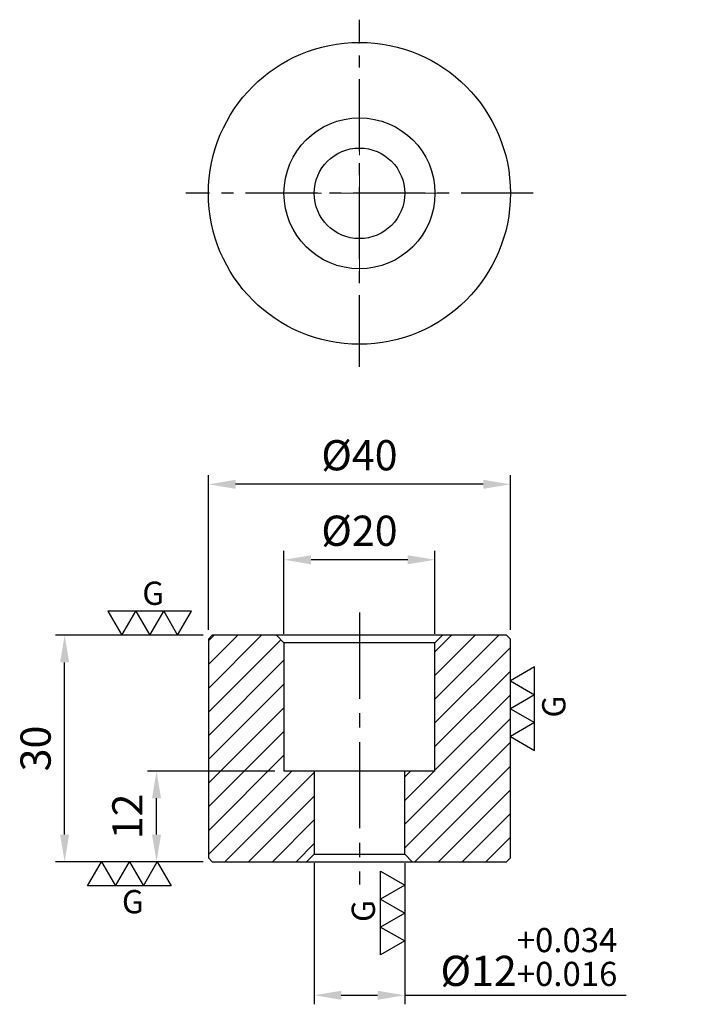
# Model space of a CAD drawing. Units: millimetres. Extents: x -45 to 46, y -107 to 23.
import ezdxf

# ---------------------------------------------------------------- set-up
doc = ezdxf.new("R2010")
doc.units = ezdxf.units.MM
doc.linetypes.add('CENTER2', pattern=[28.575, 19.05, -3.175, 3.175, -3.175])
for name, color, linetype in [('01', 4, 'Continuous'), ('CL', 1, 'CENTER2'), ('DIM', 6, 'Continuous'), ('G', 3, 'Continuous'), ('H', 2, 'Continuous'), ('W', 7, 'Continuous')]:
    doc.layers.add(name, color=color, linetype=linetype)
doc.layers.add('CLL', color=1, linetype='Continuous', lineweight=13)
doc.styles.add('TXT-1', font='txt.shx', dxfattribs={"width": 0.9, "bigfont": 'chineset.shx'})
doc.dimstyles.new('ISO-25', dxfattribs={"dimscale": 2, "dimtxt": 2, "dimasz": 1.8, "dimexe": 0.6, "dimexo": 0.6, "dimgap": 0.66666, "dimtad": 1, "dimdec": 3, "dimdsep": 46, "dimtxsty": 'TXT-1', "dimcen": -2.5, "dimclrd": 256, "dimclre": 256, "dimclrt": 3, "dimadec": 0, "dimazin": 0, "dimtfac": 0.8, "dimtdec": 3, "dimtmove": 0, "dimatfit": 3, "dimfxl": 0, "dimlwd": -1, "dimarcsym": 0})

# ---------------------------------------------------------------- blocks, each defined once
blk = doc.blocks.new('M12-12-20-圓孔')
at = {"layer": '01'}
blk.add_circle((0, 0), 6, dxfattribs=at)
at = {"layer": 'CLL', "ltscale": 1.5}
for p, q in [((0, 5.04), (0, 11.75)), ((0, -2.99), (0, 2.99)), ((-5.04, 0), (-11.75, 0)), ((2.99, 0), (-2.99, 0)), ((11.75, 0), (5.04, 0)), ((0, -11.75), (0, -5.04))]:
    blk.add_line(p, q, dxfattribs=at)
at = {"layer": 'G'}
blk.add_circle((0, 0), 10, dxfattribs=at)
blk = doc.blocks.new('*D14')
at = {"layer": 'Defpoints', "color": 0}
for p in [(-20, -38.55), (-20, -59.05), (20, -59.05)]:
    blk.add_point(p, dxfattribs=at)
at = {"layer": 'DIM', "lineweight": -2}
for p, q in [((-20, -57.85), (-20, -37.35)), ((20, -57.85), (20, -37.35))]:
    blk.add_line(p, q, dxfattribs=at)
at = {"layer": 'DIM'}
blk.add_line((16.4, -38.55), (-16.4, -38.55), dxfattribs=at)
for points in [[(-16.4, -37.95), (-16.4, -39.15), (-20, -38.55)], [(16.4, -37.95), (16.4, -39.15), (20, -38.55)]]:
    blk.add_solid(points, dxfattribs=at)
at = {"layer": 'DIM', "color": 3, "insert": (0, -35.22), "char_height": 4, "attachment_point": 5, "style": 'TXT-1'}
blk.add_mtext('%%C40', dxfattribs=at)
blk = doc.blocks.new('*D16')
at = {"layer": 'Defpoints', "color": 0}
for p in [(-26.88, -76.55), (-10, -76.55), (-19.5, -88.55)]:
    blk.add_point(p, dxfattribs=at)
at = {"layer": 'DIM', "lineweight": -2}
for p, q in [((-11.2, -76.55), (-28.08, -76.55)), ((-20.7, -88.55), (-28.08, -88.55))]:
    blk.add_line(p, q, dxfattribs=at)
at = {"layer": 'DIM'}
blk.add_line((-26.88, -84.95), (-26.88, -80.15), dxfattribs=at)
for points in [[(-27.48, -80.15), (-26.28, -80.15), (-26.88, -76.55)], [(-27.48, -84.95), (-26.28, -84.95), (-26.88, -88.55)]]:
    blk.add_solid(points, dxfattribs=at)
at = {"layer": 'DIM', "color": 3, "insert": (-30.22, -82.55), "char_height": 4, "attachment_point": 5, "rotation": 90, "style": 'TXT-1'}
blk.add_mtext('12', dxfattribs=at)
blk = doc.blocks.new('*D17')
at = {"layer": 'Defpoints', "color": 0}
for p in [(-39.05, -58.55), (-19.5, -58.55), (-19.5, -88.55)]:
    blk.add_point(p, dxfattribs=at)
at = {"layer": 'DIM', "lineweight": -2}
for p, q in [((-20.7, -58.55), (-40.25, -58.55)), ((-20.7, -88.55), (-40.25, -88.55))]:
    blk.add_line(p, q, dxfattribs=at)
at = {"layer": 'DIM'}
blk.add_line((-39.05, -84.95), (-39.05, -62.15), dxfattribs=at)
for points in [[(-39.65, -62.15), (-38.45, -62.15), (-39.05, -58.55)], [(-39.65, -84.95), (-38.45, -84.95), (-39.05, -88.55)]]:
    blk.add_solid(points, dxfattribs=at)
at = {"layer": 'DIM', "color": 3, "insert": (-42.38, -73.55), "char_height": 4, "attachment_point": 5, "rotation": 90, "style": 'TXT-1'}
blk.add_mtext('30', dxfattribs=at)
blk = doc.blocks.new('*D15')
at = {"layer": 'Defpoints', "color": 0}
for p in [(-10, -48.55), (-10, -59.55), (10, -59.55)]:
    blk.add_point(p, dxfattribs=at)
at = {"layer": 'DIM', "lineweight": -2}
for p, q in [((-10, -58.35), (-10, -47.35)), ((10, -58.35), (10, -47.35))]:
    blk.add_line(p, q, dxfattribs=at)
at = {"layer": 'DIM'}
blk.add_line((6.4, -48.55), (-6.4, -48.55), dxfattribs=at)
for points in [[(-6.4, -47.95), (-6.4, -49.15), (-10, -48.55)], [(6.4, -47.95), (6.4, -49.15), (10, -48.55)]]:
    blk.add_solid(points, dxfattribs=at)
at = {"layer": 'DIM', "color": 3, "insert": (0, -45.22), "char_height": 4, "attachment_point": 5, "style": 'TXT-1'}
blk.add_mtext('%%C20', dxfattribs=at)
blk = doc.blocks.new('*D18')
at = {"layer": 'Defpoints', "color": 0}
for p in [(-6, -87.55), (6, -87.55), (-6, -106.24)]:
    blk.add_point(p, dxfattribs=at)
at = {"layer": 'DIM', "lineweight": -2}
for p, q in [((-6, -88.75), (-6, -107.44)), ((6, -88.75), (6, -107.44))]:
    blk.add_line(p, q, dxfattribs=at)
at = {"layer": 'DIM'}
for p, q in [((-2.4, -106.24), (2.4, -106.24)), ((6, -106.24), (35.31, -106.24))]:
    blk.add_line(p, q, dxfattribs=at)
for points in [[(-2.4, -105.64), (-2.4, -106.84), (-6, -106.24)], [(2.4, -105.64), (2.4, -106.84), (6, -106.24)]]:
    blk.add_solid(points, dxfattribs=at)
at = {"layer": 'DIM', "color": 3, "insert": (22.45, -101.17), "char_height": 4, "attachment_point": 5, "style": 'TXT-1'}
blk.add_mtext('%%C12{\\H3.200000;\\S+0.034^ +0.016;}', dxfattribs=at)
blk = doc.blocks.new('3G-上橫')
at = {"layer": '01'}
for p, q in [((-8.66, 5), (-5.77, 0)), ((-2.89, 5), (-8.66, 5)), ((-5.77, 0), (-2.89, 5)), ((-2.89, 5), (0, 0)), ((2.89, 5), (-2.89, 5)), ((0, 0), (2.89, 5)), ((2.89, 5), (5.77, 0)), ((8.66, 5), (2.89, 5)), ((5.77, 0), (8.66, 5))]:
    blk.add_line(p, q, dxfattribs=at)
blk.add_text('G', height=4.81, dxfattribs=at).set_placement((-1.54, 6.29))
blk = doc.blocks.new('3G-下橫')
at = {"layer": '01'}
for p, q in [((-7.89, -5), (-5, 0)), ((-5, 0), (-2.11, -5)), ((-2.11, -5), (0.77, 0)), ((0.77, 0), (3.66, -5)), ((3.66, -5), (6.55, 0)), ((6.55, 0), (9.43, -5)), ((-2.11, -5), (-7.89, -5)), ((3.66, -5), (-2.11, -5)), ((9.43, -5), (3.66, -5))]:
    blk.add_line(p, q, dxfattribs=at)
blk.add_text('G', height=4.81, dxfattribs=at).set_placement((-0.77, -10.68))
blk = doc.blocks.new('3G-左直')
at = {"layer": '01'}
for p, q in [((5, 8.66), (0, 5.77)), ((5, 2.89), (5, 8.66)), ((0, 5.77), (5, 2.89)), ((5, 2.89), (0, 0)), ((5, -2.89), (5, 2.89)), ((0, 0), (5, -2.89)), ((5, -2.89), (0, -5.77)), ((5, -8.66), (5, -2.89)), ((0, -5.77), (5, -8.66))]:
    blk.add_line(p, q, dxfattribs=at)
blk.add_text('G', height=4.81, rotation=90, dxfattribs=at).set_placement((11.38, -1.83))
blk = doc.blocks.new('3G-右直')
at = {"layer": '01'}
for p, q in [((-5, 8.66), (0, 5.77)), ((-5, 2.89), (-5, 8.66)), ((0, 5.77), (-5, 2.89)), ((-5, 2.89), (0, 0)), ((-5, -2.89), (-5, 2.89)), ((0, 0), (-5, -2.89)), ((-5, -2.89), (0, -5.77)), ((-5, -8.66), (-5, -2.89)), ((0, -5.77), (-5, -8.66))]:
    blk.add_line(p, q, dxfattribs=at)
blk.add_text('G', height=4.81, rotation=90, dxfattribs=at).set_placement((-6.17, -1.83))

msp = doc.modelspace()

# ---------------------------------------------------------------- hatches: boundary and pattern name
at = {"layer": 'H'}
h = msp.add_hatch(dxfattribs=at)
h.set_pattern_fill('ANSI31', color=256, scale=0.7, style=0)
h.set_pattern_definition([(45, (-7874.6263, 4884.741), (-1.5715448, 1.5715448), [])])
h.paths.add_polyline_path([(11, -58.5493), (10, -59.5493), (10, -76.5493), (6, -76.5493), (6, -87.5493), (7, -88.5493), (19.5, -88.5493), (20, -88.0493), (20, -59.0493), (19.5, -58.5493)])
h.paths.add_polyline_path([(-19.5, -58.5493), (-20, -59.0493), (-20, -88.0493), (-19.5, -88.5493), (-7, -88.5493), (-6, -87.5493), (-6, -76.5493), (-10, -76.5493), (-10, -59.5493), (-11, -58.5493)])

# ---------------------------------------------------------------- linework, layer by layer
at = {"layer": '01', "ltscale": 25.4}
for p, q in [((10, -59.5493), (-10, -59.5493)), ((-6, -87.5493), (6, -87.5493))]:
    msp.add_line(p, q, dxfattribs=at)
at = {"layer": 'CL', "ltscale": 0.5}
for p, q in [((0, -23), (0, 23)), ((23, 0), (-23, 0))]:
    msp.add_line(p, q, dxfattribs=at)
at = {"layer": 'CL', "ltscale": 0.6}
msp.add_line((0, -55.5493), (0, -91.5493), dxfattribs=at)
at = {"layer": 'W', "ltscale": 25.4}
for p, q in [((-19.5, -58.5493), (-20, -59.0493)), ((19.5, -58.5493), (-19.5, -58.5493)), ((-11, -58.5493), (-10, -59.5493)), ((10, -59.5493), (11, -58.5493)), ((20, -59.0493), (19.5, -58.5493)), ((-20, -59.0493), (-20, -88.0493)), ((-10, -59.5493), (-10, -76.5493)), ((10, -76.5493), (10, -59.5493)), ((20, -88.0493), (20, -59.0493)), ((10, -76.5493), (-10, -76.5493)), ((-6, -76.5493), (-6, -87.5493)), ((6, -87.5493), (6, -76.5493)), ((-20, -88.0493), (-19.5, -88.5493)), ((-19.5, -88.5493), (19.5, -88.5493)), ((-6, -87.5493), (-7, -88.5493)), ((7, -88.5493), (6, -87.5493)), ((19.5, -88.5493), (20, -88.0493))]:
    msp.add_line(p, q, dxfattribs=at)
msp.add_circle((0, 0), 20, dxfattribs=at)

# ---------------------------------------------------------------- block references
msp.add_blockref('M12-12-20-圓孔', (0, 0))
at = {"xscale": 0.6399999999994179, "yscale": 0.6399999999994179, "zscale": 0.6399999999994179}
for name, p in [('3G-上橫', (-27.7773, -58.5493)), ('3G-左直', (20, -68.2766)), ('3G-下橫', (-30.9684, -88.5493)), ('3G-右直', (6, -95.3558))]:
    msp.add_blockref(name, p, dxfattribs=at)

# ---------------------------------------------------------------- dimensions: what is measured, and where the dimension line sits
at = {"layer": 'DIM'}
for base, p1, p2, picture, middle in [((-20, -38.5493), (20, -59.0493), (-20, -59.0493), '*D14', (0, -38.5493)), ((-10, -48.5493), (10, -59.5493), (-10, -59.5493), '*D15', (0, -48.5493))]:
    dim = msp.add_linear_dim(base=base, p1=p1, p2=p2, text='%%C<>', dimstyle='ISO-25', dxfattribs=at)
    dim.commit()
    dim.dimension.update_dxf_attribs({"geometry": picture, "text_midpoint": middle, "dimtype": 160})
for base, p2, picture, middle in [((-39.0467, -58.5493), (-19.5, -58.5493), '*D17', (-42.38, -73.5493)), ((-26.8821, -76.5493), (-10, -76.5493), '*D16', (-30.2154, -82.5493))]:
    dim = msp.add_linear_dim(base=base, p1=(-19.5, -88.5493), p2=p2, angle=90, dimstyle='ISO-25', dxfattribs=at)
    dim.commit()
    dim.dimension.update_dxf_attribs({"geometry": picture, "text_midpoint": middle})
dim = msp.add_linear_dim(base=(-6, -106.2382), p1=(6, -87.5493), p2=(-6, -87.5493), text='%%C<>', dimstyle='ISO-25', override={"dimgap": 0.66666, "dimtol": 1, "dimlim": 0, "dimtp": 0.034, "dimtm": -0.016}, dxfattribs=at)
dim.commit()
dim.dimension.update_dxf_attribs({"geometry": '*D18', "text_midpoint": (22.4533, -106.2382), "dimtype": 160})

doc.saveas('drawing.dxf')
